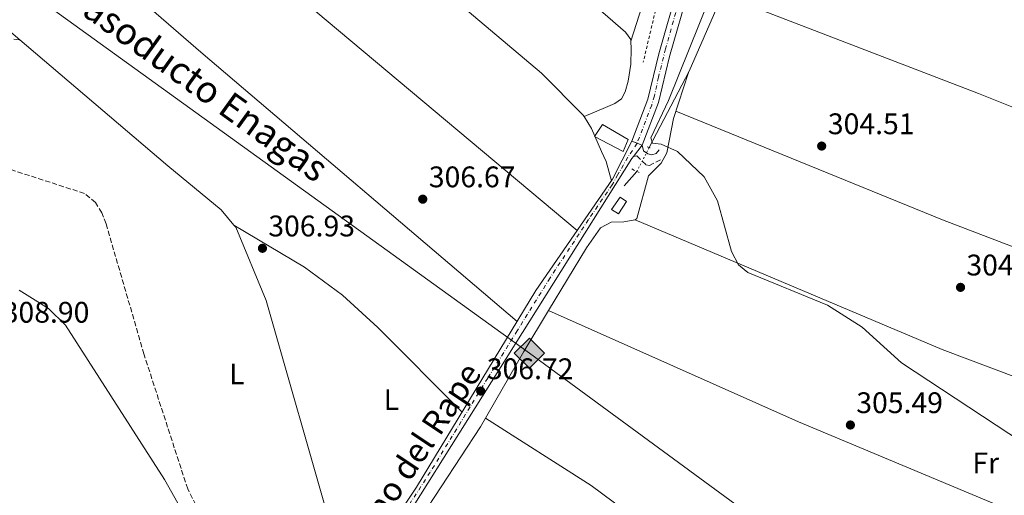
# Model space of a CAD drawing. Units: metres. Extents: x 612112 to 615599, y 4650673 to 4653041.
# Drawn here: x 614844 to 615175, y 4652238 to 4652398 of the extents above; entities that cross this region are included whole.
import ezdxf
from ezdxf.enums import TextEntityAlignment as Align

# ---------------------------------------------------------------- set-up
doc = ezdxf.new("R2010")
doc.units = ezdxf.units.M
doc.header["$MEASUREMENT"] = 0
for name, pattern in [('DGN Style 2', [1.7399219301090239, 1.043953158065414, -0.6959687720436097]), ('DGN Style 3', [2.435890702152634, 1.739921930109024, -0.6959687720436097]), ('DGN Style 4', [2.7856150101045474, 1.391937544087219, -0.6959687720436097, 0.001739921930109024, -0.6959687720436097]), ('DGN Style 5', [1.217945351076317, 0.5219765790327072, -0.6959687720436097])]:
    doc.linetypes.add(name, pattern=pattern)
for name, color, linetype, lineweight in [('Acequia sin especificar', 4, 'Continuous', 0), ('Acequia sin especificar no vista', 4, 'DGN Style 5', 0), ('Camino', 7, 'DGN Style 3', 0), ('Caseta-cabaña', 1, 'Continuous', 0), ('Cota de punto acotado terreno', 7, 'Continuous', 0), ('Curva de nivel intermedia', 30, 'Continuous', 0), ('Eje pista pavimentada', 7, 'DGN Style 4', 0), ('Eje pista sin pavimentar', 7, 'DGN Style 4', 0), ('Estanque', 4, 'Continuous', 0), ('Etiqueta de uso rústico', 92, 'Continuous', 0), ('Gasoducto', 7, 'Continuous', 13), ('Línea de asfalto', 7, 'Continuous', 13), ('Línea de cambio de uso (parcela vista)', 92, 'Continuous', 0), ('Línea de cuneta (fondo)', 4, 'DGN Style 2', 0), ('Línea de pista sin pavimentar', 7, 'Continuous', 0), ('Margen derecho', 7, 'Continuous', 0), ('pavimentado', 23, 'Continuous', 0), ('Pista sin pavimentar', 9, 'Continuous', 0), ('Pontón-alcantarilla (pasos de agua)', 1, 'DGN Style 2', 0), ('Punto acotado terreno (símbolo)', 7, 'Continuous', 0), ('Registro Gasoducto', 7, 'Continuous', 0), ('Senda', 7, 'DGN Style 3', 0), ('Texto de Gasoducto', 7, 'Continuous', 0), ('Texto de Pista sin pavimentar', 7, 'Continuous', 0)]:
    doc.layers.add(name, color=color, linetype=linetype, lineweight=lineweight)
doc.styles.add('Style-Arial', font='arial.ttf')

# ---------------------------------------------------------------- blocks, each defined once
blk = doc.blocks.new('5PATER')
at = {"layer": 'Punto acotado terreno (símbolo)', "linetype": 'Continuous', "lineweight": 0}
h = blk.add_hatch(color=51, dxfattribs=at)
edge = h.paths.add_edge_path()
edge.add_ellipse((0, 0), major_axis=(-0.1095731443231308, -0.1110710700762829), ratio=0.9994222409660317, start_angle=0, end_angle=360)
blk = doc.blocks.new('5GASO')
at = {"layer": 'Registro Gasoducto', "linetype": 'Continuous', "lineweight": 0}
for color, points in [(253, [(0, -0.5090000823999756), (-0.509, -8.239997558519242e-08), (0, 0.5089999176000244), (0.0235, 0.2499999176000244), (0.0234, 0.25), (-0.03160000000000001, 0.2425), (-0.0786, 0.2215), (-0.1176, 0.1855), (-0.1481, 0.135), (-0.1681, 0.07150000000000001), (-0.1746, -0.004), (-0.1681, -0.078), (-0.1481, -0.142), (-0.1166, -0.1935), (-0.0756, -0.23), (-0.0266, -0.252), (0.0294, -0.2595), (0.0295, -0.2595000823999757)]), (253, [(0, -0.5090000823999756), (0.0295, -0.2595000823999757), (0.0294, -0.2595), (0.0784, -0.254), (0.1274, -0.237), (0.1704, -0.212), (0.2024, -0.183), (0.2024, 0.014), (0.0234, 0.014), (0.0234, -0.07100000000000002), (0.1269, -0.07100000000000002), (0.1269, -0.133), (0.1039, -0.15), (0.0779, -0.1635), (0.0509, -0.172), (0.02490000000000001, -0.1745), (-0.0011, -0.172), (-0.0241, -0.1645), (-0.0446, -0.152), (-0.0621, -0.1345), (-0.0786, -0.109), (-0.0901, -0.0775), (-0.09710000000000002, -0.041), (-0.09910000000000002, 0.001), (-0.09710000000000002, 0.0395), (-0.0911, 0.07300000000000001), (-0.0806, 0.1015), (-0.0656, 0.1245), (-0.04760000000000001, 0.142), (-0.0266, 0.155), (-0.0036, 0.1625), (0.0224, 0.165), (0.0549, 0.1595), (0.0829, 0.143), (0.1044, 0.1165), (0.1174, 0.08), (0.1929, 0.099), (0.1849, 0.134), (0.1729, 0.1645), (0.1574, 0.19), (0.1379, 0.2115), (0.1144, 0.2285), (0.08790000000000002, 0.2405), (0.0574, 0.2475000000000001), (0.0234, 0.25), (0.0235, 0.2499999176000244), (0, 0.5089999176000244), (0.509, -8.239997558519242e-08)]), (7, [(0.0295, -0.2595000823999757), (-0.0265, -0.2520000823999757), (-0.0755, -0.2300000823999756), (-0.1165, -0.1935000823999756), (-0.148, -0.1420000823999756), (-0.168, -0.07800008239997559), (-0.1745, -0.004000082399975585), (-0.168, 0.07149991760002442), (-0.148, 0.1349999176000244), (-0.1175, 0.1854999176000244), (-0.0785, 0.2214999176000244), (-0.0315, 0.2424999176000244), (0.0235, 0.2499999176000244), (0.0575, 0.2474999176000244), (0.08800000000000001, 0.2404999176000244), (0.1145, 0.2284999176000244), (0.138, 0.2114999176000244), (0.1575, 0.1899999176000245), (0.173, 0.1644999176000244), (0.185, 0.1339999176000244), (0.193, 0.09899991760002441), (0.1175, 0.07999991760002441), (0.1045, 0.1164999176000244), (0.083, 0.1429999176000244), (0.055, 0.1594999176000245), (0.0225, 0.1649999176000244), (-0.0035, 0.1624999176000244), (-0.0265, 0.1549999176000244), (-0.0475, 0.1419999176000244), (-0.0655, 0.1244999176000244), (-0.0805, 0.1014999176000244), (-0.091, 0.07299991760002442), (-0.097, 0.03949991760002441), (-0.099, 0.0009999176000244148), (-0.097, -0.04100008239997559), (-0.09000000000000001, -0.07750008239997559), (-0.0785, -0.1090000823999756), (-0.062, -0.1345000823999756), (-0.0445, -0.1520000823999756), (-0.024, -0.1645000823999756), (-0.001, -0.1720000823999756), (0.025, -0.1745000823999756), (0.05100000000000001, -0.1720000823999756), (0.078, -0.1635000823999756), (0.104, -0.1500000823999756), (0.127, -0.1330000823999756), (0.127, -0.07100008239997559), (0.0235, -0.07100008239997559), (0.0235, 0.01399991760002442), (0.2025, 0.01399991760002442), (0.2025, -0.1830000823999756), (0.1705, -0.2120000823999756), (0.1275, -0.2370000823999756), (0.0785, -0.2540000823999757)])]:
    blk.add_hatch(color=color, dxfattribs=at).paths.add_polyline_path(points)
at = {"layer": 'Registro Gasoducto', "color": 7, "linetype": 'Continuous', "lineweight": 0, "flags": 128}
blk.add_lwpolyline([(0, -0.5090000823999756), (0.509, -8.239997558519242e-08), (0, 0.5089999176000244), (-0.509, -8.239997558519242e-08), (0, -0.5090000823999756)], close=True, dxfattribs=at)

msp = doc.modelspace()

# ---------------------------------------------------------------- linework, layer by layer
at = {"layer": 'Acequia sin especificar', "color": 4, "linetype": 'Continuous', "lineweight": 0, "elevation": 305.1100000000006, "flags": 128}
msp.add_lwpolyline([(615046.9199999999, 4652341.66), (615051.2000000002, 4652346.460000001)], dxfattribs=at)
at = {"layer": 'Acequia sin especificar', "color": 4, "linetype": 'Continuous', "lineweight": 0}
msp.add_polyline3d([(615055.4000000004, 4652354.539999999, 305.1100000000006), (615068.7999999998, 4652380.199999999, 305.0800000000018), (615083.1500000004, 4652413.220000001, 304.1100000000006), (615101.7100000001, 4652448.800000001, 304.1100000000006)], dxfattribs=at)
at = {"layer": 'Acequia sin especificar no vista', "color": 4, "linetype": 'DGN Style 5', "lineweight": 0, "elevation": 305.1100000000006, "flags": 128}
msp.add_lwpolyline([(615051.2000000002, 4652346.460000001), (615055.4000000004, 4652354.539999999)], dxfattribs=at)
at = {"layer": 'Camino', "color": 7, "linetype": 'DGN Style 3', "lineweight": 0}
msp.add_polyline3d([(615050.0300000013, 4652351.500000002, 305.8800000000048), (615051.2299999994, 4652351.700000001, 305.8800000000048), (615054.2399999979, 4652348.75, 305.8800000000048), (615055.4299999992, 4652348.480000002, 305.3800000000047), (615059.3000000007, 4652350.510000002, 305.3800000000047)], dxfattribs=at)
at = {"layer": 'Caseta-cabaña', "color": 1, "linetype": 'Continuous', "lineweight": 0, "elevation": 309.5099999999948, "flags": 128}
msp.add_lwpolyline([(615048.3300000001, 4652357.230000001), (615046.5499999998, 4652353.230000001), (615036.9100000003, 4652358.27), (615039.6500000004, 4652362.25), (615048.3300000001, 4652357.230000001)], close=True, dxfattribs=at)
msp.add_lwpolyline([(615039.6500000004, 4652362.25), (615036.9100000003, 4652358.27), (615046.5499999998, 4652353.230000001), (615048.3300000001, 4652357.230000001), (615039.6500000004, 4652362.25)], dxfattribs=at)
at = {"layer": 'Curva de nivel intermedia', "color": 30, "linetype": 'Continuous', "lineweight": 0, "elevation": 305.0000000000001, "flags": 128}
msp.add_lwpolyline([(615075.8200000008, 4652405.07), (615061.850000001, 4652370.310000001), (615055.9400000012, 4652357.800000001), (615056.5300000012, 4652356.01), (615059.4200000013, 4652355.65), (615064.9400000023, 4652353.189999999), (615073.8499999995, 4652344.680000001), (615078.3200000019, 4652336.58), (615083.1100000021, 4652319.579999999), (615085.4400000012, 4652315.050000001), (615088.5800000015, 4652312.5), (615115.35, 4652301.460000001), (615127.0100000009, 4652294.04), (615140.2200000009, 4652282.039999999), (615185.5400000014, 4652252.220000001)], dxfattribs=at)
at = {"layer": 'Eje pista pavimentada', "color": 7, "linetype": 'DGN Style 4', "lineweight": 0}
msp.add_polyline3d([(615084.8705109773, 4652461.44106404, 311.8099999999976), (615081.4600000002, 4652455.010000003, 311.6600000000036), (615080.2100000007, 4652451.710000002, 311.5000000000001), (615068.2600000014, 4652413.7, 308.4100000000035), (615064.2899999997, 4652399.989999999, 307.8699999999953), (615060.8799999986, 4652387.7, 307.6499999999943), (615058.489999997, 4652378.25, 306.9499999999972), (615057.1200000013, 4652371.88, 306.3800000000047), (615056.2099999995, 4652368.809999999, 306.229999999996), (615051.2899999997, 4652355.980000001, 306.1100000000007)], dxfattribs=at)
at = {"layer": 'Eje pista sin pavimentar', "color": 7, "linetype": 'DGN Style 4', "lineweight": 0, "elevation": 306.1100000000007, "flags": 128}
msp.add_lwpolyline([(615051.2899999997, 4652355.980000001), (615051.288343047, 4652355.977498742)], dxfattribs=at)
at = {"layer": 'Eje pista sin pavimentar', "color": 7, "linetype": 'DGN Style 4', "lineweight": 0}
msp.add_polyline3d([(615051.288343047, 4652355.977498742, 306.1100000000007), (615048.1499999971, 4652351.239999998, 306.0299999999988), (615044.8500000001, 4652345.430000001, 306.0599999999977), (615042.9200000013, 4652342.020000001, 306.0800000000018), (615034.9499999983, 4652330.300000001, 306.1199999999953), (615022.010000001, 4652310.66, 306.2200000000012), (615010.9800000006, 4652292.910000001, 306.4499999999971), (615001.0300000017, 4652276.940000003, 306.6900000000024), (614995.1099999985, 4652267.270000001, 306.8399999999965), (614981.6900000006, 4652245.300000002, 307.1499999999942), (614966.6900000004, 4652222.030000002, 307.570000000007)], dxfattribs=at)
at = {"layer": 'Estanque', "color": 4, "linetype": 'Continuous', "lineweight": 0, "elevation": 305.6100000000006, "flags": 128}
msp.add_lwpolyline([(615047.7199999997, 4652336.390000001), (615044.9800000006, 4652332.180000001), (615042.6299999999, 4652333.680000001), (615045.6200000001, 4652337.880000001), (615047.7199999997, 4652336.390000001)], close=True, dxfattribs=at)
msp.add_lwpolyline([(615042.6299999999, 4652333.680000001), (615045.6200000001, 4652337.880000001), (615047.7199999997, 4652336.390000001), (615044.9800000006, 4652332.180000001), (615042.6299999999, 4652333.680000001)], dxfattribs=at)
at = {"layer": 'Gasoducto', "color": 7, "linetype": 'Continuous', "lineweight": 13}
msp.add_polyline3d([(614007.5300000021, 4653016.120000001, 306.5299999999988), (614212.6599999992, 4652866.260000001, 305.4700000000012), (614255.9999999994, 4652834.600000001, 306.6900000000023), (614480.5799999991, 4652670.52, 308.1300000000047), (614689.829999998, 4652519.969999999, 308.070000000007), (615015.0599999981, 4652285.330000003, 305.7799999999988), (615259.4999999995, 4652105.98, 306.1399999999995), (615580.8700000016, 4651870.390000001, 309.9700000000012)], dxfattribs=at)
at = {"layer": 'Línea de asfalto', "color": 7, "linetype": 'Continuous', "lineweight": 13, "elevation": 306.1100000000007, "flags": 128}
for points in [[(615051.288343047, 4652355.977498742), (615049.5500000007, 4652356.63)], [(615053.0399999977, 4652355.320000002), (615051.288343047, 4652355.977498742)]]:
    msp.add_lwpolyline(points, dxfattribs=at)
at = {"layer": 'Línea de asfalto', "color": 7, "linetype": 'Continuous', "lineweight": 13}
for points in [[(615049.5500000007, 4652356.63, 306.1100000000007), (615054.8700000005, 4652370.82, 306.2400000000052), (615058.6400000012, 4652386.070000002, 307.6100000000005), (615065.1799999991, 4652409.27, 308.0299999999988), (615079.129999999, 4652453.859999999, 311.6199999999953), (615083.2300000006, 4652462.320000002, 311.8099999999976)], [(615053.0399999977, 4652355.320000002, 306.1100000000007), (615058.449999999, 4652369.710000002, 306.2400000000052), (615062.2499999988, 4652385.11, 307.6100000000005), (615068.7600000021, 4652408.210000001, 308.0299999999988), (615082.609999999, 4652452.489999999, 311.6199999999953), (615086.5199999984, 4652460.559999999, 311.8099999999976)]]:
    msp.add_polyline3d(points, dxfattribs=at)
at = {"layer": 'Línea de cambio de uso (parcela vista)', "color": 92, "linetype": 'Continuous', "lineweight": 0, "flags": 128}
for points, elevation in [([(615068.5599999996, 4652379.730000001), (615063.54, 4652364.310000001), (615061.3399999999, 4652352.74), (615059.3399999999, 4652349.289999999), (615055.1600000003, 4652345.050000001), (615051.25, 4652330.619999999), (615050.681, 4652330.159600001)], 305.0800000000018), ([(615033.4338999996, 4652364.9417), (615033.4299999997, 4652364.939999999)], 306.6699999999983)]:
    msp.add_lwpolyline(points, dxfattribs=dict(at, elevation=elevation))
at = {"layer": 'Línea de cambio de uso (parcela vista)', "color": 92, "linetype": 'Continuous', "lineweight": 0, "extrusion": (-0.02130365228720166, -0.03343377698301279, 0.9992138594694713), "elevation": -168337.7722411148, "flags": 128}
msp.add_lwpolyline([(-1981341.931337318, 4250616.002474049), (-1981381.19975158, 4250624.805691662), (-1981396.962528866, 4250627.605682944), (-1981412.847752285, 4250628.642493311), (-1981440.521694069, 4250627.857926616)], dxfattribs=at)
at = {"layer": 'Línea de cambio de uso (parcela vista)', "color": 92, "linetype": 'Continuous', "lineweight": 0, "extrusion": (-0.08156799085760641, -0.2054308954592339, 0.975266532830011), "elevation": -1005603.264669566, "flags": 128}
msp.add_lwpolyline([(-1145221.938041657, 4438433.522529109), (-1145109.955662197, 4438431.079445069), (-1144988.01665049, 4438433.296317624)], dxfattribs=at)
at = {"layer": 'Línea de cambio de uso (parcela vista)', "color": 92, "linetype": 'Continuous', "lineweight": 0, "extrusion": (0.02815635205075342, 0.06501457652168269, 0.9974870047669295), "elevation": 320088.9915825243, "flags": 128}
msp.add_lwpolyline([(1284267.453972594, -4502194.191643656), (1284408.291787787, -4502192.497916572), (1284500.377946516, -4502193.485924038)], dxfattribs=at)
at = {"layer": 'Línea de cambio de uso (parcela vista)', "color": 92, "linetype": 'Continuous', "lineweight": 0}
for points in [[(614771.7100000001, 4652647.180000001, 305.6100000000006), (614773.6600000003, 4652640.439999999, 307.1100000000006), (614777.5499999998, 4652634.84, 306.6100000000006), (614824.54, 4652592.699999999, 306.6100000000006), (614914.2699999996, 4652510.689999999, 306.1100000000006), (615015.9400000004, 4652420.710000001, 305.1100000000006), (615047.3600000005, 4652393.33, 305.6100000000006), (615049.2000000002, 4652390.890000001, 305.6100000000006), (615049.2300000006, 4652390.27, 305.6100000000006)], [(615049.2300000006, 4652390.27, 305.6100000000006), (615053.9500000002, 4652405.17, 306.1100000000006), (615059.25, 4652431.980000001, 305.6100000000006), (615063, 4652454.529999999, 305.6100000000006), (615064.7599999999, 4652466.17, 305.6100000000006), (615064.8700000001, 4652469.980000001, 305.6100000000006), (615063.75, 4652472.4, 305.6100000000006), (615059.29, 4652474.91, 305.6100000000006), (615032.7100000001, 4652488.08, 305.6100000000006), (614988.1200000001, 4652513.930000001, 305.6100000000006), (614947.7699999996, 4652537.75, 305.6100000000006), (614907.4199999999, 4652561.33, 306.1100000000006), (614860.25, 4652588.680000001, 306.6100000000006), (614822.0700000003, 4652613.15, 306.6100000000006), (614785.9900000002, 4652636.369999999, 307.1100000000006), (614785.7300000006, 4652638.779999999, 305.6100000000006)], [(615033.4338999996, 4652364.9417, 306.6699999999983), (615033.0300000003, 4652365.57, 306.6699999999983), (615019.1200000001, 4652379.57, 306.6699999999983), (614969.7400000002, 4652421.300000001, 306.1699999999983), (614917.3799999999, 4652467.17, 306.1699999999983), (614814.7699999996, 4652557.66, 306.1699999999983), (614738.4800000006, 4652625.92, 307.1699999999983), (614732.0899999999, 4652630.180000001, 306.6000000000058)], [(614719.9299999997, 4652592.4, 307.1100000000006), (614783.2699999996, 4652538.34, 307.1100000000006), (614918.9699999997, 4652420.67, 306.6100000000006), (615031.1200000001, 4652326.57, 306.1600000000035)], [(614707.7300000006, 4652554.470000001, 307.6300000000047), (614775.7699999996, 4652498.130000001, 307.6300000000047), (614904.5, 4652386.619999999, 306.6199999999953), (615010.9699999997, 4652296.029999999, 306.3300000000018)], [(615079.9800000006, 4652405.91, 304.3300000000018), (615166.1200000001, 4652372.689999999, 303.7899999999936), (615214.4100000003, 4652353.380000001, 304.1999999999971), (615335.1399999997, 4652298.92, 304.320000000007)], [(614815.1814000001, 4652395.6458, 308.8300000000018), (614818.4500000002, 4652394.92, 308.8300000000018), (614825.8499999996, 4652395.189999999, 308.8300000000018), (614831.8099999996, 4652395.26, 308.3300000000018), (614838.25, 4652395.07, 308.3300000000018), (614840.5899999999, 4652393.34, 308.3300000000018), (614893.4500000002, 4652348.41, 307.3300000000018), (614911.4000000004, 4652333.58, 307.3300000000018), (614915.6299999999, 4652328.449999999, 307.3300000000018)], [(615049.2300000006, 4652390.27, 305.6100000000006), (615049.3499999996, 4652387.789999999, 305.6100000000006), (615049.2000000002, 4652382.539999999, 305.6100000000006), (615048.3200000003, 4652376.84, 305.6100000000006), (615047.2599999999, 4652373.289999999, 305.6100000000006), (615046, 4652370.939999999, 306.1100000000006), (615043.8099999996, 4652369.34, 306.1100000000006), (615040.6699999999, 4652368, 306.6100000000006), (615033.4338999996, 4652364.9417, 306.6699999999983)], [(615320.6699999999, 4652264.58, 304.820000000007), (615221.2599999999, 4652304.52, 304.8000000000029), (615154.0099999999, 4652330.25, 304.2700000000041), (615064.3399999999, 4652366.75, 305.0800000000018)], [(615042.6500000004, 4652343.350000001, 306.1699999999983), (615040.9299999997, 4652349.84, 306.6699999999983), (615039.3600000005, 4652353.220000001, 306.1699999999983), (615036, 4652360.949999999, 306.6699999999983), (615033.4338999996, 4652364.9417, 306.6699999999983)], [(614915.6299999999, 4652328.449999999, 307.3300000000018), (614916.2400000002, 4652327.710000001, 307.3300000000018), (614926.5099999999, 4652303.09, 306.8300000000018), (614948.4100000003, 4652226.600000001, 306.8300000000018), (614954.1200000001, 4652205.850000001, 308.0800000000018)], [(615050.681, 4652330.159600001, 305.0800000000018), (615050.6699999999, 4652330.15, 305.0800000000018), (615046.8399999999, 4652329.539999999, 305.5800000000018), (615042.54, 4652329.430000001, 305.5800000000018), (615039.0099999999, 4652327.52, 305.5800000000018), (615034.2400000002, 4652320.76, 305.5800000000018), (615021.5395999998, 4652299.7303, 305.7005999999965)], [(614843.3600000005, 4652306.49, 309.3800000000047), (614853.2300000006, 4652300.390000001, 309.3800000000047), (614858.9500000002, 4652294.74, 309.3800000000047), (614892.3099999996, 4652242.779999999, 308.8099999999977), (614925.0300000003, 4652184.65, 308.3800000000047), (614927.04, 4652180.060000001, 308.8800000000047), (614927.8899999997, 4652176.460000001, 308.8800000000047), (614924.3700000001, 4652165.230000001, 309.1600000000035), (614916.9000000004, 4652151.710000001, 309.4100000000035), (614904.4299999997, 4652131.26, 309.320000000007), (614891.4400000004, 4652113.33, 309.6100000000006), (614878.0800000001, 4652098.390000001, 310.1100000000006), (614861.0099999999, 4652081.470000001, 310.9700000000012), (614848.8600000005, 4652071.09, 311.3500000000058), (614834.9000000004, 4652060.710000001, 311.3800000000047)], [(615021.5395999998, 4652299.7303, 305.7005999999965), (615013.1799999997, 4652285.890000001, 305.7799999999988), (614998.5800000001, 4652260.550000001, 306.5800000000018), (614965.4800000006, 4652210.029999999, 306.8800000000047), (614955.6748000003, 4652194.758500001, 307.6031999999978)], [(615154.9099000003, 4652153.950200001, 307.0800000000018), (615097.7300000006, 4652194.779999999, 307.0800000000018), (615035.8300000001, 4652240.810000001, 306.7200000000012), (615000.29, 4652263.51, 306.4900000000052)]]:
    msp.add_polyline3d(points, dxfattribs=at)
at = {"layer": 'Línea de cuneta (fondo)', "color": 4, "linetype": 'DGN Style 2', "lineweight": 0}
msp.add_polyline3d([(614678.0999999996, 4652707.430000001, 306.6100000000006), (614695.6699999999, 4652696.199999999, 306.1100000000006), (614735.6900000004, 4652669.52, 306.6100000000006), (614771.5599999996, 4652647.27, 305.6100000000006), (614892.1100000005, 4652575.109999999, 305.6100000000006), (614932.7000000002, 4652551.52, 304.6100000000006), (614985.3899999997, 4652525.439999999, 304.6100000000006), (615034.6900000004, 4652497.550000001, 304.6100000000006), (615056.5700000003, 4652486.91, 304.6100000000006), (615063.5899999999, 4652482.17, 304.6100000000006), (615066.8200000003, 4652478.26, 304.6100000000006), (615068.8399999999, 4652473.91, 305.1100000000006), (615069.2100000001, 4652470.08, 305.1100000000006), (615067.3099999996, 4652453.680000001, 305.1100000000006), (615059.0599999996, 4652407.4, 305.6100000000006), (615053.3600000005, 4652383.230000001, 305.6100000000006)], dxfattribs=at)
at = {"layer": 'Línea de pista sin pavimentar', "color": 7, "linetype": 'Continuous', "lineweight": 0, "extrusion": (-0.02923695652468242, -0.03710470898961891, 0.9988835972944844), "elevation": -190300.8009977913, "flags": 128}
msp.add_lwpolyline([(-2396291.935300694, 4030413.338414597), (-2396291.935300693, 4030418.207233754)], dxfattribs=at)
at = {"layer": 'Línea de pista sin pavimentar', "color": 7, "linetype": 'Continuous', "lineweight": 0}
for points in [[(614935.8400000003, 4652178.449999999, 308.7299999999959), (614937.5599999992, 4652181.030000002, 308.6600000000034), (614977.0799999973, 4652240.260000002, 307.2899999999936), (615017.2600000014, 4652306.38, 306.1499999999942), (615042.9899999984, 4652343.850000003, 306.1699999999983), (615049.5500000007, 4652356.63, 306.1100000000007)], [(614872.9699999993, 4652086.640000002, 310.6399999999994), (614896.9299999981, 4652111.41, 309.4600000000065), (614903.1599999998, 4652121.680000001, 309.8800000000047), (614920.5100000015, 4652147.510000003, 309.320000000007), (614934.7600000009, 4652171.61, 308.8899999999993), (614970.440000001, 4652225.050000001, 307.320000000007), (615049.5100000005, 4652350.830000004, 305.8800000000048), (615050.0300000013, 4652351.500000002, 305.8800000000048)]]:
    msp.add_polyline3d(points, dxfattribs=at)
at = {"layer": 'Margen derecho', "color": 7, "linetype": 'Continuous', "lineweight": 0}
msp.add_polyline3d([(615053.0399999977, 4652355.320000002, 306.1100000000007), (615053.4600000001, 4652353.399999999, 306.1100000000007), (615054.8700000005, 4652352.4, 306.1100000000007), (615056.2899999976, 4652352.13, 305.6100000000006), (615057.7299999993, 4652352.559999999, 305.1100000000007), (615058.7199999972, 4652353.730000001, 305.1100000000007)], dxfattribs=at)
at = {"layer": 'pavimentado', "color": 23, "linetype": 'Continuous', "lineweight": 0}
msp.add_polyline3d([(615086.5199999989, 4652460.559999998, 311.8099999999977), (615082.6099999995, 4652452.489999998, 311.6199999999953), (615068.7600000026, 4652408.21, 308.0299999999988), (615062.2499999994, 4652385.109999999, 307.6100000000006), (615058.4499999996, 4652369.710000001, 306.2400000000052), (615053.0399999982, 4652355.320000002, 306.1100000000006), (615049.5500000013, 4652356.63, 306.1100000000006), (615054.8700000009, 4652370.819999999, 306.2400000000052), (615058.6400000018, 4652386.07, 307.6100000000006), (615065.1799999997, 4652409.27, 308.0299999999988), (615079.1299999994, 4652453.859999999, 311.6199999999953), (615083.230000001, 4652462.320000002, 311.8099999999977)], close=True, dxfattribs=at)
at = {"layer": 'Pista sin pavimentar', "color": 9, "linetype": 'Continuous', "lineweight": 0}
msp.add_polyline3d([(614937.5599999997, 4652181.03, 308.6600000000035), (614977.0799999977, 4652240.260000001, 307.2899999999936), (615017.2600000018, 4652306.38, 306.1499999999942), (615042.9899999987, 4652343.850000002, 306.1699999999983), (615049.5500000013, 4652356.63, 306.1100000000006), (615053.0399999982, 4652355.320000002, 306.1100000000006), (615050.0300000019, 4652351.500000001, 305.8800000000047), (615049.5100000009, 4652350.830000003, 305.8800000000047), (614970.4400000015, 4652225.05, 307.320000000007)], dxfattribs=at)
at = {"layer": 'Pontón-alcantarilla (pasos de agua)', "color": 1, "linetype": 'DGN Style 2', "lineweight": 0, "extrusion": (-0.2961911081184119, 0.1092336004629016, 0.9488618698216819), "elevation": 326308.7651025918, "flags": 128}
msp.add_lwpolyline([(-4577793.681274747, -979808.7381528151), (-4577793.681274747, -979807.1543283291)], dxfattribs=at)
at = {"layer": 'Pontón-alcantarilla (pasos de agua)', "color": 1, "linetype": 'DGN Style 2', "lineweight": 0, "elevation": 304.6100000000006, "flags": 128}
msp.add_lwpolyline([(615049.4699999997, 4652347.310000001), (615052.0599999996, 4652346.039999999)], dxfattribs=at)
at = {"layer": 'Senda', "color": 7, "linetype": 'DGN Style 3', "lineweight": 0}
msp.add_polyline3d([(614935.8400000003, 4652178.449999999, 308.7299999999959), (614908.4100000003, 4652223.480000001, 308.229999999996), (614900.1000000021, 4652239.640000002, 308.229999999996), (614885.3500000021, 4652285.07, 308.2500000000001), (614872.6400000006, 4652328.88, 308.7299999999959), (614871.19, 4652332.570000002, 308.7299999999959), (614869.050000001, 4652336.000000001, 308.7299999999959), (614865.3899999997, 4652339.080000003, 308.7299999999959), (614830.1099999996, 4652350.480000001, 308.7299999999959), (614820.6700000004, 4652355.180000001, 308.7299999999959), (614812.4800000007, 4652360.660000001, 308.7299999999959), (614811.8500000006, 4652363.780000002, 308.7299999999959), (614811.9100000008, 4652365.920000004, 308.7299999999959), (614813.7300000002, 4652373.680000002, 308.3999999999941), (614817.4800000008, 4652382.030000002, 308.229999999996), (614822.8500000021, 4652389.469999999, 308.229999999996), (614825.5399999986, 4652391.780000002, 308.229999999996), (614829.5199999996, 4652392.130000001, 308.229999999996), (614843.6200000013, 4652390.760000003, 308.2700000000041)], dxfattribs=at)

# ---------------------------------------------------------------- block references
at = {"layer": 'Punto acotado terreno (símbolo)', "color": 7, "linetype": 'Continuous', "lineweight": 0, "xscale": 10, "yscale": 10, "zscale": 10}
for p in [(615113.3899999998, 4652355.02, 304.5099999999952), (614979.1700000016, 4652337.160000001, 306.6699999999983), (614925.239999999, 4652320.63, 306.929999999993), (615160.1099999995, 4652307.489999998, 304.3399999999961), (614998.6800000003, 4652272.590000001, 306.7200000000012), (615123.0599999991, 4652261.170000002, 305.4900000000052)]:
    msp.add_blockref('5PATER', p, dxfattribs=at)
at = {"layer": 'Registro Gasoducto', "color": 7, "linetype": 'Continuous', "lineweight": 0, "xscale": 10, "yscale": 10, "zscale": 10}
msp.add_blockref('5GASO', (615015.0599999981, 4652285.330000003, 305.7799999999988), dxfattribs=at)

# ---------------------------------------------------------------- texts
at = {"layer": 'Cota de punto acotado terreno', "color": 7, "linetype": 'Continuous', "lineweight": 0, "style": 'Style-Arial'}
for s, p in [('304.51', (615115.4699999989, 4652359.020000001, 304.5099999999948)), ('306.67', (614981.2199999995, 4652341.160000001, 306.6699999999983)), ('306.93', (614927.2199999997, 4652324.63, 306.929999999993)), ('304.34', (615162.0900000003, 4652311.489999999, 304.3399999999965)), ('308.90', (614837.8599999995, 4652295.600000001, 308.8999999999942)), ('306.72', (615000.7300000006, 4652276.59, 306.7200000000012)), ('305.49', (615125.0399999992, 4652265.170000002, 305.4900000000052))]:
    msp.add_text(s, height=7.000000000000002, dxfattribs=at).set_placement(p)
at = {"layer": 'Etiqueta de uso rústico', "color": 92, "linetype": 'Continuous', "lineweight": 0, "style": 'Style-Arial'}
for s, p in [('L', (614916.6114203781, 4652278.360009998, 307.3999999999942)), ('L', (614968.6114203775, 4652269.710010001, 307.1699999999983)), ('Fr', (615168.5736852665, 4652248.41001, 305.3899999999995))]:
    msp.add_text(s, height=7.000000000000002, dxfattribs=at).set_placement(p, align=Align.MIDDLE_CENTER)
at = {"layer": 'Texto de Gasoducto', "color": 7, "linetype": 'Continuous', "lineweight": 0, "style": 'Style-Arial'}
msp.add_text('Gasoducto Enagas', height=9, rotation=324.18994, dxfattribs=at).set_placement((614857.2299999995, 4652404.41, 308.1199999999953))
at = {"layer": 'Texto de Pista sin pavimentar', "color": 7, "linetype": 'Continuous', "lineweight": 0, "style": 'Style-Arial'}
msp.add_text('Camino del Rape', height=8, rotation=56.28470999999999, dxfattribs=at).set_placement((614972.0206080726, 4652244.974862103, 307.5), align=Align.MIDDLE_CENTER)

doc.saveas('drawing.dxf')
